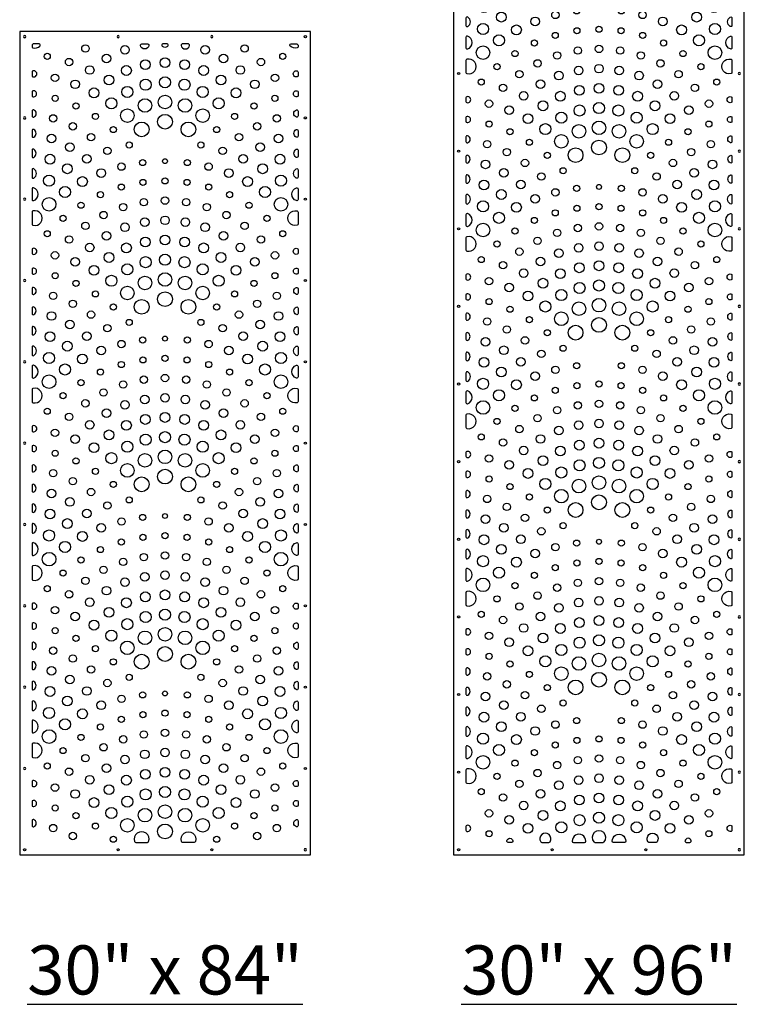
# Model space of a CAD drawing. Units: inches. Extents: x -308 to 810, y -9 to 160.
# Drawn here: x -167 to -94, y -9 to 91 of the extents above; entities that cross this region are included whole.
import ezdxf

# ---------------------------------------------------------------- set-up
doc = ezdxf.new("R2010")
doc.units = ezdxf.units.IN
doc.header["$MEASUREMENT"] = 0
doc.layers.add('RS Fastener Locations', color=7, linetype='Continuous')
doc.layers.add('RS Title', color=2, linetype='Continuous')
doc.styles.add('RS-Verdana', font='verdana.ttf')

# ---------------------------------------------------------------- blocks, each defined once
blk = doc.blocks.new('FH')
at = {"layer": 'RS Fastener Locations'}
blk.add_circle((0, 0), 0.111, dxfattribs=at)
blk = doc.blocks.new('ARRAY_30x84')
blk.add_lwpolyline([(0, 0), (29.5, 0), (29.5, 83.5), (0, 83.5)], close=True)
for points in [[(1.25, 82.125), (1.25, 81.975, 0.340702), (1.343, 81.854, 0.258938), (2.049, 82.034, 0.678802), (1.963, 82.25), (1.375, 82.25, 0.414214)], [(13.119, 82.103, -0.834969), (12.258, 82.103, -0.467787), (12.381, 82.25), (12.996, 82.25, -0.467787)], [(14.957, 82.25), (14.543, 82.25, 0.69084), (14.46, 82.031, 0.378336), (15.04, 82.031, 0.69084)], [(16.381, 82.103, 0.834969), (17.242, 82.103, 0.467787), (17.119, 82.25), (16.504, 82.25, 0.467787)], [(28.25, 82.125), (28.25, 81.975, -0.340702), (28.157, 81.854, -0.258938), (27.451, 82.034, -0.678802), (27.537, 82.25), (28.125, 82.25, -0.414214)], [(1.25, 79.397), (1.25, 79.036, 0.336964), (1.342, 78.915, 1.315358), (1.342, 79.517, 0.336964)], [(28.25, 79.397), (28.25, 79.036, -0.336964), (28.158, 78.915, -1.315358), (28.158, 79.517, -0.336964)], [(1.25, 77.387), (1.25, 77.016, 0.369993), (1.356, 76.893, 1.166379), (1.356, 77.51, 0.369993)], [(28.25, 77.387), (28.25, 77.016, -0.369993), (28.144, 76.893, -1.166379), (28.144, 77.51, -0.369993)], [(1.25, 75.434), (1.25, 74.953, 0.497686), (1.409, 74.833, 0.755806), (1.409, 75.555, 0.497686)], [(28.25, 75.434), (28.25, 74.953, -0.497686), (28.091, 74.833, -0.755806), (28.091, 75.555, -0.497686)], [(1.25, 73.454), (1.25, 72.907, 0.571538), (1.436, 72.798, 0.589063), (1.436, 73.563, 0.571538)], [(28.25, 73.454), (28.25, 72.907, -0.571538), (28.064, 72.798, -0.589063), (28.064, 73.563, -0.571538)], [(1.25, 71.465), (1.25, 70.85, 0.605959), (1.446, 70.747, 0.522159), (1.446, 71.568, 0.605959)], [(28.25, 71.465), (28.25, 70.85, -0.605959), (28.054, 70.747, -0.522159), (28.054, 71.568, -0.605959)], [(1.25, 69.478), (1.25, 68.746, 0.596704), (1.444, 68.642, 0.539584), (1.444, 69.582, 0.596704)], [(28.25, 69.478), (28.25, 68.746, -0.596704), (28.056, 68.642, -0.539584), (28.056, 69.582, -0.596704)], [(1.25, 67.537), (1.25, 66.472, 0.513958), (1.415, 66.354, 0.715862), (1.415, 67.655, 0.513958)], [(28.25, 67.537), (28.25, 66.472, -0.513958), (28.085, 66.354, -0.715862), (28.085, 67.655, -0.513958)], [(1.25, 65.184), (1.25, 63.975, 0.340702), (1.343, 63.854, 1.297206), (1.343, 65.305, 0.340702)], [(28.25, 65.184), (28.25, 63.975, -0.340702), (28.157, 63.854, -1.297206), (28.157, 65.305, -0.340702)], [(1.25, 61.397), (1.25, 61.036, 0.336964), (1.342, 60.915, 1.315358), (1.342, 61.517, 0.336964)], [(28.25, 61.397), (28.25, 61.036, -0.336964), (28.158, 60.915, -1.315358), (28.158, 61.517, -0.336964)], [(1.25, 59.387), (1.25, 59.016, 0.369993), (1.356, 58.893, 1.166379), (1.356, 59.51, 0.369993)], [(28.25, 59.387), (28.25, 59.016, -0.369993), (28.144, 58.893, -1.166379), (28.144, 59.51, -0.369993)], [(1.25, 57.434), (1.25, 56.953, 0.497686), (1.409, 56.833, 0.755806), (1.409, 57.555, 0.497686)], [(28.25, 57.434), (28.25, 56.953, -0.497686), (28.091, 56.833, -0.755806), (28.091, 57.555, -0.497686)], [(1.25, 55.454), (1.25, 54.907, 0.571538), (1.436, 54.798, 0.589063), (1.436, 55.563, 0.571538)], [(28.25, 55.454), (28.25, 54.907, -0.571538), (28.064, 54.798, -0.589063), (28.064, 55.563, -0.571538)], [(1.25, 53.465), (1.25, 52.85, 0.605959), (1.446, 52.747, 0.522159), (1.446, 53.568, 0.605959)], [(28.25, 53.465), (28.25, 52.85, -0.605959), (28.054, 52.747, -0.522159), (28.054, 53.568, -0.605959)], [(1.25, 51.478), (1.25, 50.746, 0.596704), (1.444, 50.642, 0.539584), (1.444, 51.582, 0.596704)], [(28.25, 51.478), (28.25, 50.746, -0.596704), (28.056, 50.642, -0.539584), (28.056, 51.582, -0.596704)], [(1.25, 49.537), (1.25, 48.472, 0.513958), (1.415, 48.354, 0.715862), (1.415, 49.655, 0.513958)], [(28.25, 49.537), (28.25, 48.472, -0.513958), (28.085, 48.354, -0.715862), (28.085, 49.655, -0.513958)], [(1.25, 47.184), (1.25, 45.975, 0.340702), (1.343, 45.854, 1.297206), (1.343, 47.305, 0.340702)], [(28.25, 47.184), (28.25, 45.975, -0.340702), (28.157, 45.854, -1.297206), (28.157, 47.305, -0.340702)], [(1.25, 43.397), (1.25, 43.036, 0.336964), (1.342, 42.915, 1.315358), (1.342, 43.517, 0.336964)], [(28.25, 43.397), (28.25, 43.036, -0.336964), (28.158, 42.915, -1.315358), (28.158, 43.517, -0.336964)], [(1.25, 41.387), (1.25, 41.016, 0.369993), (1.356, 40.893, 1.166379), (1.356, 41.51, 0.369993)], [(28.25, 41.387), (28.25, 41.016, -0.369993), (28.144, 40.893, -1.166379), (28.144, 41.51, -0.369993)], [(1.25, 39.434), (1.25, 38.953, 0.497686), (1.409, 38.833, 0.755806), (1.409, 39.555, 0.497686)], [(28.25, 39.434), (28.25, 38.953, -0.497686), (28.091, 38.833, -0.755806), (28.091, 39.555, -0.497686)], [(1.25, 37.454), (1.25, 36.907, 0.571538), (1.436, 36.798, 0.589063), (1.436, 37.563, 0.571538)], [(28.25, 37.454), (28.25, 36.907, -0.571538), (28.064, 36.798, -0.589063), (28.064, 37.563, -0.571538)], [(1.25, 35.465), (1.25, 34.85, 0.605959), (1.446, 34.747, 0.522159), (1.446, 35.568, 0.605959)], [(28.25, 35.465), (28.25, 34.85, -0.605959), (28.054, 34.747, -0.522159), (28.054, 35.568, -0.605959)], [(1.25, 33.478), (1.25, 32.746, 0.596704), (1.444, 32.642, 0.539584), (1.444, 33.582, 0.596704)], [(28.25, 33.478), (28.25, 32.746, -0.596704), (28.056, 32.642, -0.539584), (28.056, 33.582, -0.596704)], [(1.25, 31.537), (1.25, 30.472, 0.513958), (1.415, 30.354, 0.715862), (1.415, 31.655, 0.513958)], [(28.25, 31.537), (28.25, 30.472, -0.513958), (28.085, 30.354, -0.715862), (28.085, 31.655, -0.513958)], [(1.25, 29.184), (1.25, 27.975, 0.340702), (1.343, 27.854, 1.297206), (1.343, 29.305, 0.340702)], [(28.25, 29.184), (28.25, 27.975, -0.340702), (28.157, 27.854, -1.297206), (28.157, 29.305, -0.340702)], [(1.25, 25.397), (1.25, 25.036, 0.336964), (1.342, 24.915, 1.315358), (1.342, 25.517, 0.336964)], [(28.25, 25.397), (28.25, 25.036, -0.336964), (28.158, 24.915, -1.315358), (28.158, 25.517, -0.336964)], [(1.25, 23.387), (1.25, 23.016, 0.369993), (1.356, 22.893, 1.166379), (1.356, 23.51, 0.369993)], [(28.25, 23.387), (28.25, 23.016, -0.369993), (28.144, 22.893, -1.166379), (28.144, 23.51, -0.369993)], [(1.25, 21.434), (1.25, 20.953, 0.497686), (1.409, 20.833, 0.755806), (1.409, 21.555, 0.497686)], [(28.25, 21.434), (28.25, 20.953, -0.497686), (28.091, 20.833, -0.755806), (28.091, 21.555, -0.497686)], [(1.25, 19.454), (1.25, 18.907, 0.571538), (1.436, 18.798, 0.589063), (1.436, 19.563, 0.571538)], [(28.25, 19.454), (28.25, 18.907, -0.571538), (28.064, 18.798, -0.589063), (28.064, 19.563, -0.571538)], [(1.25, 17.465), (1.25, 16.85, 0.605959), (1.446, 16.747, 0.522159), (1.446, 17.568, 0.605959)], [(28.25, 17.465), (28.25, 16.85, -0.605959), (28.054, 16.747, -0.522159), (28.054, 17.568, -0.605959)], [(1.25, 15.478), (1.25, 14.746, 0.596704), (1.444, 14.642, 0.539584), (1.444, 15.582, 0.596704)], [(28.25, 15.478), (28.25, 14.746, -0.596704), (28.056, 14.642, -0.539584), (28.056, 15.582, -0.596704)], [(1.25, 13.537), (1.25, 12.472, 0.513958), (1.415, 12.354, 0.715862), (1.415, 13.655, 0.513958)], [(28.25, 13.537), (28.25, 12.472, -0.513958), (28.085, 12.354, -0.715862), (28.085, 13.655, -0.513958)], [(1.25, 11.184), (1.25, 9.975, 0.340702), (1.343, 9.854, 1.297206), (1.343, 11.305, 0.340702)], [(28.25, 11.184), (28.25, 9.975, -0.340702), (28.157, 9.854, -1.297206), (28.157, 11.305, -0.340702)], [(1.25, 7.397), (1.25, 7.036, 0.336964), (1.342, 6.915, 1.315358), (1.342, 7.517, 0.336964)], [(28.25, 7.397), (28.25, 7.036, -0.336964), (28.158, 6.915, -1.315358), (28.158, 7.517, -0.336964)], [(1.25, 5.387), (1.25, 5.016, 0.369993), (1.356, 4.893, 1.166379), (1.356, 5.51, 0.369993)], [(28.25, 5.387), (28.25, 5.016, -0.369993), (28.144, 4.893, -1.166379), (28.144, 5.51, -0.369993)], [(1.25, 3.434), (1.25, 2.953, 0.497686), (1.409, 2.833, 0.755806), (1.409, 3.555, 0.497686)], [(28.25, 3.434), (28.25, 2.953, -0.497686), (28.091, 2.833, -0.755806), (28.091, 3.555, -0.497686)], [(11.787, 1.25), (12.968, 1.25, 0.319547), (13.086, 1.334, 1.404939), (11.669, 1.334, 0.319547)], [(17.713, 1.25), (16.532, 1.25, -0.319547), (16.414, 1.334, -1.404939), (17.831, 1.334, -0.319547)]]:
    blk.add_lwpolyline(points, format="xyb", close=True)
at = {"transparency": 33554687}
for centre, radius in [((6.669, 81.791), 0.375), ((10.687, 81.651), 0.438), ((18.813, 81.651), 0.438), ((22.831, 81.791), 0.375), ((2.798, 80.996), 0.312), ((8.808, 80.785), 0.438), ((20.692, 80.785), 0.438), ((26.702, 80.996), 0.312), ((5.012, 80.418), 0.375), ((7.105, 79.608), 0.438), ((10.832, 79.56), 0.5), ((12.751, 80.157), 0.5), ((14.75, 80.359), 0.5), ((16.749, 80.157), 0.5), ((18.668, 79.56), 0.5), ((22.395, 79.608), 0.438), ((24.488, 80.418), 0.375), ((3.586, 78.807), 0.375), ((9.072, 78.591), 0.5), ((14.75, 78.359), 0.563), ((20.428, 78.591), 0.5), ((25.914, 78.807), 0.375), ((5.629, 78.157), 0.438), ((10.925, 77.386), 0.563), ((12.777, 78.112), 0.563), ((16.723, 78.112), 0.563), ((18.575, 77.386), 0.563), ((23.871, 78.157), 0.438), ((3.601, 76.731), 0.312), ((7.541, 77.29), 0.5), ((14.75, 76.359), 0.688), ((21.959, 77.29), 0.5), ((25.899, 76.731), 0.312), ((5.712, 75.957), 0.312), ((9.31, 76.225), 0.563), ((12.718, 76.005), 0.688), ((16.782, 76.005), 0.688), ((20.19, 76.225), 0.563), ((23.788, 75.957), 0.312), ((3.401, 74.702), 0.375), ((7.693, 74.895), 0.312), ((10.926, 74.983), 0.688), ((14.75, 74.359), 0.75), ((18.574, 74.983), 0.688), ((21.807, 74.895), 0.312), ((26.099, 74.702), 0.375), ((5.396, 73.895), 0.375), ((12.377, 73.58), 0.75), ((17.123, 73.58), 0.75), ((24.104, 73.895), 0.375), ((3.224, 72.651), 0.438), ((7.243, 72.791), 0.375), ((9.505, 73.566), 0.312), ((19.995, 73.566), 0.312), ((22.257, 72.791), 0.375), ((26.276, 72.651), 0.438), ((5.104, 71.785), 0.438), ((11.114, 71.996), 0.312), ((18.386, 71.996), 0.312), ((24.396, 71.785), 0.438), ((3.079, 70.56), 0.5), ((6.807, 70.608), 0.438), ((8.899, 71.418), 0.375), ((20.601, 71.418), 0.375), ((22.693, 70.608), 0.438), ((26.421, 70.56), 0.5), ((4.839, 69.591), 0.5), ((10.326, 69.807), 0.375), ((12.486, 70.216), 0.312), ((14.75, 70.359), 0.25), ((17.014, 70.216), 0.312), ((19.174, 69.807), 0.375), ((24.661, 69.591), 0.5), ((2.986, 68.386), 0.563), ((8.282, 69.157), 0.438), ((21.218, 69.157), 0.438), ((26.514, 68.386), 0.563), ((6.37, 68.29), 0.5), ((10.31, 67.731), 0.312), ((12.508, 68.201), 0.312), ((14.75, 68.359), 0.312), ((16.992, 68.201), 0.312), ((19.19, 67.731), 0.312), ((23.13, 68.29), 0.5), ((4.601, 67.225), 0.563), ((8.2, 66.957), 0.312), ((21.3, 66.957), 0.312), ((24.899, 67.225), 0.563), ((2.986, 65.983), 0.688), ((6.219, 65.895), 0.312), ((10.51, 65.702), 0.375), ((12.605, 66.194), 0.375), ((14.75, 66.359), 0.375), ((16.895, 66.194), 0.375), ((18.99, 65.702), 0.375), ((23.281, 65.895), 0.312), ((26.514, 65.983), 0.688), ((8.516, 64.895), 0.375), ((20.984, 64.895), 0.375), ((4.406, 64.566), 0.312), ((6.669, 63.791), 0.375), ((10.687, 63.651), 0.438), ((12.688, 64.181), 0.438), ((14.75, 64.359), 0.438), ((16.812, 64.181), 0.438), ((18.813, 63.651), 0.438), ((22.831, 63.791), 0.375), ((25.094, 64.566), 0.312), ((2.798, 62.996), 0.312), ((8.808, 62.785), 0.438), ((20.692, 62.785), 0.438), ((26.702, 62.996), 0.312), ((5.012, 62.418), 0.375), ((7.105, 61.608), 0.438), ((10.832, 61.56), 0.5), ((12.751, 62.157), 0.5), ((14.75, 62.359), 0.5), ((16.749, 62.157), 0.5), ((18.668, 61.56), 0.5), ((22.395, 61.608), 0.438), ((24.488, 62.418), 0.375), ((3.586, 60.807), 0.375), ((9.072, 60.591), 0.5), ((20.428, 60.591), 0.5), ((25.914, 60.807), 0.375), ((5.629, 60.157), 0.438), ((10.925, 59.386), 0.563), ((12.777, 60.112), 0.563), ((14.75, 60.359), 0.563), ((16.723, 60.112), 0.563), ((18.575, 59.386), 0.563), ((23.871, 60.157), 0.438), ((3.601, 58.731), 0.312), ((7.541, 59.29), 0.5), ((14.75, 58.359), 0.688), ((21.959, 59.29), 0.5), ((25.899, 58.731), 0.312), ((5.712, 57.957), 0.312), ((9.31, 58.225), 0.563), ((12.718, 58.005), 0.688), ((16.782, 58.005), 0.688), ((20.19, 58.225), 0.563), ((23.788, 57.957), 0.312), ((3.401, 56.702), 0.375), ((7.693, 56.895), 0.312), ((10.926, 56.983), 0.688), ((14.75, 56.359), 0.75), ((18.574, 56.983), 0.688), ((21.807, 56.895), 0.312), ((26.099, 56.702), 0.375), ((5.396, 55.895), 0.375), ((12.377, 55.58), 0.75), ((17.123, 55.58), 0.75), ((24.104, 55.895), 0.375), ((3.224, 54.651), 0.438), ((7.243, 54.791), 0.375), ((9.505, 55.566), 0.312), ((19.995, 55.566), 0.312), ((22.257, 54.791), 0.375), ((26.276, 54.651), 0.438), ((5.104, 53.785), 0.438), ((11.114, 53.996), 0.312), ((18.386, 53.996), 0.312), ((24.396, 53.785), 0.438), ((3.079, 52.56), 0.5), ((6.807, 52.608), 0.438), ((8.899, 53.418), 0.375), ((20.601, 53.418), 0.375), ((22.693, 52.608), 0.438), ((26.421, 52.56), 0.5), ((4.839, 51.591), 0.5), ((10.326, 51.807), 0.375), ((12.486, 52.216), 0.312), ((14.75, 52.359), 0.25), ((17.014, 52.216), 0.312), ((19.174, 51.807), 0.375), ((24.661, 51.591), 0.5), ((2.986, 50.386), 0.563), ((8.282, 51.157), 0.438), ((21.218, 51.157), 0.438), ((26.514, 50.386), 0.563), ((6.37, 50.29), 0.5), ((10.31, 49.731), 0.312), ((12.508, 50.201), 0.312), ((14.75, 50.359), 0.312), ((16.992, 50.201), 0.312), ((19.19, 49.731), 0.312), ((23.13, 50.29), 0.5), ((4.601, 49.225), 0.563), ((8.2, 48.957), 0.312), ((21.3, 48.957), 0.312), ((24.899, 49.225), 0.563), ((2.986, 47.983), 0.688), ((6.219, 47.895), 0.312), ((10.51, 47.702), 0.375), ((12.605, 48.194), 0.375), ((14.75, 48.359), 0.375), ((16.895, 48.194), 0.375), ((18.99, 47.702), 0.375), ((23.281, 47.895), 0.312), ((26.514, 47.983), 0.688), ((8.516, 46.895), 0.375), ((20.984, 46.895), 0.375), ((4.406, 46.566), 0.312), ((6.669, 45.791), 0.375), ((10.687, 45.651), 0.438), ((12.688, 46.181), 0.438), ((14.75, 46.359), 0.438), ((16.812, 46.181), 0.438), ((18.813, 45.651), 0.438), ((22.831, 45.791), 0.375), ((25.094, 46.566), 0.312), ((2.798, 44.996), 0.312), ((8.808, 44.785), 0.438), ((20.692, 44.785), 0.438), ((26.702, 44.996), 0.312), ((5.012, 44.418), 0.375), ((7.105, 43.608), 0.438), ((10.832, 43.56), 0.5), ((12.751, 44.157), 0.5), ((14.75, 44.359), 0.5), ((16.749, 44.157), 0.5), ((18.668, 43.56), 0.5), ((22.395, 43.608), 0.438), ((24.488, 44.418), 0.375), ((3.586, 42.807), 0.375), ((9.072, 42.591), 0.5), ((20.428, 42.591), 0.5), ((25.914, 42.807), 0.375), ((5.629, 42.157), 0.438), ((12.777, 42.112), 0.563), ((14.75, 42.359), 0.563), ((16.723, 42.112), 0.563), ((23.871, 42.157), 0.438), ((3.601, 40.731), 0.312), ((7.541, 41.29), 0.5), ((10.925, 41.386), 0.563), ((14.75, 40.359), 0.688), ((18.575, 41.386), 0.563), ((21.959, 41.29), 0.5), ((25.899, 40.731), 0.312), ((5.712, 39.957), 0.312), ((9.31, 40.225), 0.563), ((12.718, 40.005), 0.688), ((16.782, 40.005), 0.688), ((20.19, 40.225), 0.563), ((23.788, 39.957), 0.312), ((3.401, 38.702), 0.375), ((7.693, 38.895), 0.312), ((10.926, 38.983), 0.688), ((14.75, 38.359), 0.75), ((18.574, 38.983), 0.688), ((21.807, 38.895), 0.312), ((26.099, 38.702), 0.375), ((5.396, 37.895), 0.375), ((12.377, 37.58), 0.75), ((17.123, 37.58), 0.75), ((24.104, 37.895), 0.375), ((3.224, 36.651), 0.438), ((7.243, 36.791), 0.375), ((9.505, 37.566), 0.312), ((19.995, 37.566), 0.312), ((22.257, 36.791), 0.375), ((26.276, 36.651), 0.438), ((5.104, 35.785), 0.438), ((11.114, 35.996), 0.312), ((18.386, 35.996), 0.312), ((24.396, 35.785), 0.438), ((3.079, 34.56), 0.5), ((6.807, 34.608), 0.438), ((8.899, 35.418), 0.375), ((20.601, 35.418), 0.375), ((22.693, 34.608), 0.438), ((26.421, 34.56), 0.5), ((4.839, 33.591), 0.5), ((10.326, 33.807), 0.375), ((12.486, 34.216), 0.312), ((14.75, 34.359), 0.25), ((17.014, 34.216), 0.312), ((19.174, 33.807), 0.375), ((24.661, 33.591), 0.5), ((8.282, 33.157), 0.438), ((21.218, 33.157), 0.438), ((2.986, 32.386), 0.563), ((6.37, 32.29), 0.5), ((10.31, 31.731), 0.312), ((12.508, 32.201), 0.312), ((14.75, 32.359), 0.312), ((16.992, 32.201), 0.312), ((19.19, 31.731), 0.312), ((23.13, 32.29), 0.5), ((26.514, 32.386), 0.563), ((4.601, 31.225), 0.563), ((8.2, 30.957), 0.312), ((21.3, 30.957), 0.312), ((24.899, 31.225), 0.563), ((2.986, 29.983), 0.688), ((6.219, 29.895), 0.312), ((10.51, 29.702), 0.375), ((12.605, 30.194), 0.375), ((14.75, 30.359), 0.375), ((16.895, 30.194), 0.375), ((18.99, 29.702), 0.375), ((23.281, 29.895), 0.312), ((26.514, 29.983), 0.688), ((8.516, 28.895), 0.375), ((20.984, 28.895), 0.375), ((4.406, 28.566), 0.312), ((6.669, 27.791), 0.375), ((10.687, 27.651), 0.438), ((12.688, 28.181), 0.438), ((14.75, 28.359), 0.438), ((16.812, 28.181), 0.438), ((18.813, 27.651), 0.438), ((22.831, 27.791), 0.375), ((25.094, 28.566), 0.312), ((2.798, 26.996), 0.312), ((8.808, 26.785), 0.438), ((20.692, 26.785), 0.438), ((26.702, 26.996), 0.312), ((5.012, 26.418), 0.375), ((7.105, 25.608), 0.438), ((10.832, 25.56), 0.5), ((12.751, 26.157), 0.5), ((14.75, 26.359), 0.5), ((16.749, 26.157), 0.5), ((18.668, 25.56), 0.5), ((22.395, 25.608), 0.438), ((24.488, 26.418), 0.375), ((3.586, 24.807), 0.375), ((9.072, 24.591), 0.5), ((20.428, 24.591), 0.5), ((25.914, 24.807), 0.375), ((5.629, 24.157), 0.438), ((12.777, 24.112), 0.563), ((14.75, 24.359), 0.563), ((16.723, 24.112), 0.563), ((23.871, 24.157), 0.438), ((3.601, 22.731), 0.312), ((7.541, 23.29), 0.5), ((10.925, 23.386), 0.563), ((14.75, 22.359), 0.688), ((18.575, 23.386), 0.563), ((21.959, 23.29), 0.5), ((25.899, 22.731), 0.312), ((5.712, 21.957), 0.312), ((9.31, 22.225), 0.563), ((12.718, 22.005), 0.688), ((16.782, 22.005), 0.688), ((20.19, 22.225), 0.563), ((23.788, 21.957), 0.312), ((3.401, 20.702), 0.375), ((7.693, 20.895), 0.312), ((10.926, 20.983), 0.688), ((14.75, 20.359), 0.75), ((18.574, 20.983), 0.688), ((21.807, 20.895), 0.312), ((26.099, 20.702), 0.375), ((5.396, 19.895), 0.375), ((12.377, 19.58), 0.75), ((17.123, 19.58), 0.75), ((24.104, 19.895), 0.375), ((3.224, 18.651), 0.438), ((7.243, 18.791), 0.375), ((9.505, 19.566), 0.312), ((19.995, 19.566), 0.312), ((22.257, 18.791), 0.375), ((26.276, 18.651), 0.438), ((5.104, 17.785), 0.438), ((11.114, 17.996), 0.312), ((18.386, 17.996), 0.312), ((24.396, 17.785), 0.438), ((3.079, 16.56), 0.5), ((6.807, 16.608), 0.438), ((8.899, 17.418), 0.375), ((20.601, 17.418), 0.375), ((22.693, 16.608), 0.438), ((26.421, 16.56), 0.5), ((4.839, 15.591), 0.5), ((10.326, 15.807), 0.375), ((12.486, 16.216), 0.312), ((14.75, 16.359), 0.25), ((17.014, 16.216), 0.312), ((19.174, 15.807), 0.375), ((24.661, 15.591), 0.5), ((8.282, 15.157), 0.438), ((21.218, 15.157), 0.438), ((2.986, 14.386), 0.563), ((6.37, 14.29), 0.5), ((10.31, 13.731), 0.312), ((12.508, 14.201), 0.312), ((14.75, 14.359), 0.312), ((16.992, 14.201), 0.312), ((19.19, 13.731), 0.312), ((23.13, 14.29), 0.5), ((26.514, 14.386), 0.563), ((4.601, 13.225), 0.563), ((8.2, 12.957), 0.312), ((21.3, 12.957), 0.312), ((24.899, 13.225), 0.563), ((2.986, 11.983), 0.688), ((6.219, 11.895), 0.312), ((10.51, 11.702), 0.375), ((12.605, 12.194), 0.375), ((14.75, 12.359), 0.375), ((16.895, 12.194), 0.375), ((18.99, 11.702), 0.375), ((23.281, 11.895), 0.312), ((26.514, 11.983), 0.688), ((8.516, 10.895), 0.375), ((20.984, 10.895), 0.375), ((4.406, 10.566), 0.312), ((6.669, 9.791), 0.375), ((10.687, 9.651), 0.438), ((12.688, 10.181), 0.438), ((14.75, 10.359), 0.438), ((16.812, 10.181), 0.438), ((18.813, 9.651), 0.438), ((22.831, 9.791), 0.375), ((25.094, 10.566), 0.312), ((2.798, 8.996), 0.312), ((8.808, 8.785), 0.438), ((20.692, 8.785), 0.438), ((26.702, 8.996), 0.312), ((5.012, 8.418), 0.375), ((7.105, 7.608), 0.438), ((10.832, 7.56), 0.5), ((12.751, 8.157), 0.5), ((14.75, 8.359), 0.5), ((16.749, 8.157), 0.5), ((18.668, 7.56), 0.5), ((22.395, 7.608), 0.438), ((24.488, 8.418), 0.375), ((3.586, 6.807), 0.375), ((9.072, 6.591), 0.5), ((20.428, 6.591), 0.5), ((25.914, 6.807), 0.375), ((5.629, 6.157), 0.438), ((12.777, 6.112), 0.563), ((14.75, 6.359), 0.563), ((16.723, 6.112), 0.563), ((23.871, 6.157), 0.438), ((3.601, 4.731), 0.312), ((7.541, 5.29), 0.5), ((10.925, 5.386), 0.563), ((14.75, 4.359), 0.688), ((18.575, 5.386), 0.563), ((21.959, 5.29), 0.5), ((25.899, 4.731), 0.312), ((5.712, 3.957), 0.312), ((9.31, 4.225), 0.563), ((12.718, 4.005), 0.688), ((16.782, 4.005), 0.688), ((20.19, 4.225), 0.563), ((23.788, 3.957), 0.312), ((3.401, 2.702), 0.375), ((7.693, 2.895), 0.312), ((10.926, 2.983), 0.688), ((14.75, 2.359), 0.75), ((18.574, 2.983), 0.688), ((21.807, 2.895), 0.312), ((26.099, 2.702), 0.375), ((5.396, 1.895), 0.375), ((24.104, 1.895), 0.375), ((9.505, 1.566), 0.312), ((19.995, 1.566), 0.312)]:
    blk.add_circle(centre, radius, dxfattribs=at)
at = {"layer": 'RS Fastener Locations', "xscale": -1}
for p, rotation in [((0.5, 83), 180), ((10, 83), 180), ((19.5, 83), 180), ((0.5, 74.75), 270), ((0.5, 66.5), 270), ((0.5, 58.25), 270), ((0.5, 50), 270), ((0.5, 41.75), 270), ((0.5, 33.5), 270), ((0.5, 25.25), 270), ((0.5, 17), 270), ((0.5, 8.75), 270)]:
    blk.add_blockref('FH', p, dxfattribs=dict(at, rotation=rotation))
at = {"layer": 'RS Fastener Locations'}
for p, rotation in [((29, 83), 180), ((29, 74.75), 90.00000000000004), ((29, 66.5), 90.00000000000004), ((29, 58.25), 90.00000000000004), ((29, 50), 90.00000000000004), ((29, 41.75), 90.00000000000004), ((29, 33.5), 90.00000000000004), ((29, 25.25), 90.00000000000004), ((29, 17), 90.00000000000004), ((29, 8.75), 90.00000000000004)]:
    blk.add_blockref('FH', p, dxfattribs=dict(at, rotation=rotation))
for p in [(0.5, 0.5), (10, 0.5), (19.5, 0.5)]:
    blk.add_blockref('FH', p, dxfattribs=at)
at = {"layer": 'RS Fastener Locations', "xscale": -1}
blk.add_blockref('FH', (29, 0.5), dxfattribs=at)
blk = doc.blocks.new('ARRAY_30x96')
blk.add_lwpolyline([(0, 0), (29.5, 0), (29.5, 95.5), (0, 95.5)], close=True)
at = {"transparency": 33554687}
for points in [[(3.946, 94.091, 0.49851), (3.826, 94.25), (3.346, 94.25, 0.49851), (3.225, 94.091, 0.753733)], [(8.727, 94.25), (9.417, 94.25, -0.300497), (9.532, 94.174, -1.513663), (8.612, 94.174, -0.300497)], [(20.773, 94.25), (20.083, 94.25, 0.300497), (19.968, 94.174, 1.513663), (20.888, 94.174, 0.300497)], [(25.554, 94.091, -0.49851), (25.674, 94.25), (26.154, 94.25, -0.49851), (26.275, 94.091, -0.753733)], [(8.945, 1.25), (9.675, 1.25, 0.251931), (9.78, 1.306, 1.858704), (8.841, 1.306, 0.251931)], [(12.156, 1.25), (13.28, 1.25, 0.403634), (13.405, 1.37, 1.03693), (12.031, 1.37, 0.403634)], [(14.331, 1.25), (15.169, 1.25, 0.213422), (15.262, 1.292, 2.236068), (14.238, 1.292, 0.213422)], [(17.344, 1.25), (16.22, 1.25, -0.403634), (16.095, 1.37, -1.03693), (17.469, 1.37, -0.403634)], [(20.555, 1.25), (19.825, 1.25, -0.251931), (19.72, 1.306, -1.858704), (20.659, 1.306, -0.251931)], [(5.897, 1.25), (5.526, 1.25, -0.457544), (5.403, 1.393, -0.864019), (6.021, 1.393, -0.457544)], [(23.603, 1.25), (23.974, 1.25, 0.457544), (24.097, 1.393, 0.864019), (23.479, 1.393, 0.457544)]]:
    blk.add_lwpolyline(points, format="xyb", close=True, dxfattribs=at)
for points in [[(1.25, 92.774), (1.25, 92.403, 0.369993), (1.356, 92.279, 1.166379), (1.356, 92.897, 0.369993)], [(28.25, 92.774), (28.25, 92.403, -0.369993), (28.144, 92.279, -1.166379), (28.144, 92.897, -0.369993)], [(1.25, 90.821), (1.25, 90.34, 0.497686), (1.409, 90.22, 0.755806), (1.409, 90.942, 0.497686)], [(28.25, 90.821), (28.25, 90.34, -0.497686), (28.091, 90.22, -0.755806), (28.091, 90.942, -0.497686)], [(1.25, 88.841), (1.25, 88.294, 0.571538), (1.436, 88.185, 0.589063), (1.436, 88.95, 0.571538)], [(28.25, 88.841), (28.25, 88.294, -0.571538), (28.064, 88.185, -0.589063), (28.064, 88.95, -0.571538)], [(1.25, 86.852), (1.25, 86.237, 0.605959), (1.446, 86.134, 0.522159), (1.446, 86.955, 0.605959)], [(28.25, 86.852), (28.25, 86.237, -0.605959), (28.054, 86.134, -0.522159), (28.054, 86.955, -0.605959)], [(1.25, 84.865), (1.25, 84.133, 0.596704), (1.444, 84.029, 0.539584), (1.444, 84.969, 0.596704)], [(28.25, 84.865), (28.25, 84.133, -0.596704), (28.056, 84.029, -0.539584), (28.056, 84.969, -0.596704)], [(1.25, 82.924), (1.25, 81.859, 0.513958), (1.415, 81.741, 0.715862), (1.415, 83.042, 0.513958)], [(28.25, 82.924), (28.25, 81.859, -0.513958), (28.085, 81.741, -0.715862), (28.085, 83.042, -0.513958)], [(1.25, 80.571), (1.25, 79.362, 0.340702), (1.343, 79.241, 1.297206), (1.343, 80.692, 0.340702)], [(28.25, 80.571), (28.25, 79.362, -0.340702), (28.157, 79.241, -1.297206), (28.157, 80.692, -0.340702)], [(1.25, 76.784), (1.25, 76.423, 0.336964), (1.342, 76.302, 1.315358), (1.342, 76.904, 0.336964)], [(28.25, 76.784), (28.25, 76.423, -0.336964), (28.158, 76.302, -1.315358), (28.158, 76.904, -0.336964)], [(1.25, 74.774), (1.25, 74.403, 0.369993), (1.356, 74.279, 1.166379), (1.356, 74.897, 0.369993)], [(28.25, 74.774), (28.25, 74.403, -0.369993), (28.144, 74.279, -1.166379), (28.144, 74.897, -0.369993)], [(1.25, 72.821), (1.25, 72.34, 0.497686), (1.409, 72.22, 0.755806), (1.409, 72.942, 0.497686)], [(28.25, 72.821), (28.25, 72.34, -0.497686), (28.091, 72.22, -0.755806), (28.091, 72.942, -0.497686)], [(1.25, 70.841), (1.25, 70.294, 0.571538), (1.436, 70.185, 0.589063), (1.436, 70.95, 0.571538)], [(28.25, 70.841), (28.25, 70.294, -0.571538), (28.064, 70.185, -0.589063), (28.064, 70.95, -0.571538)], [(1.25, 68.852), (1.25, 68.237, 0.605959), (1.446, 68.134, 0.522159), (1.446, 68.955, 0.605959)], [(28.25, 68.852), (28.25, 68.237, -0.605959), (28.054, 68.134, -0.522159), (28.054, 68.955, -0.605959)], [(1.25, 66.865), (1.25, 66.133, 0.596704), (1.444, 66.029, 0.539584), (1.444, 66.969, 0.596704)], [(28.25, 66.865), (28.25, 66.133, -0.596704), (28.056, 66.029, -0.539584), (28.056, 66.969, -0.596704)], [(1.25, 64.924), (1.25, 63.859, 0.513958), (1.415, 63.741, 0.715862), (1.415, 65.042, 0.513958)], [(28.25, 64.924), (28.25, 63.859, -0.513958), (28.085, 63.741, -0.715862), (28.085, 65.042, -0.513958)], [(1.25, 62.571), (1.25, 61.362, 0.340702), (1.343, 61.241, 1.297206), (1.343, 62.692, 0.340702)], [(28.25, 62.571), (28.25, 61.362, -0.340702), (28.157, 61.241, -1.297206), (28.157, 62.692, -0.340702)], [(1.25, 58.788), (1.25, 58.426, 0.336964), (1.342, 58.306, 1.315358), (1.342, 58.908, 0.336964)], [(28.25, 58.788), (28.25, 58.426, -0.336964), (28.158, 58.306, -1.315358), (28.158, 58.908, -0.336964)], [(1.25, 56.777), (1.25, 56.407, 0.369993), (1.356, 56.283, 1.166379), (1.356, 56.901, 0.369993)], [(28.25, 56.777), (28.25, 56.407, -0.369993), (28.144, 56.283, -1.166379), (28.144, 56.901, -0.369993)], [(1.25, 54.825), (1.25, 54.344, 0.497686), (1.409, 54.224, 0.755806), (1.409, 54.945, 0.497686)], [(28.25, 54.825), (28.25, 54.344, -0.497686), (28.091, 54.224, -0.755806), (28.091, 54.945, -0.497686)], [(1.25, 52.845), (1.25, 52.298, 0.571538), (1.436, 52.189, 0.589063), (1.436, 52.954, 0.571538)], [(28.25, 52.845), (28.25, 52.298, -0.571538), (28.064, 52.189, -0.589063), (28.064, 52.954, -0.571538)], [(1.25, 50.856), (1.25, 50.24, 0.605959), (1.446, 50.138, 0.522159), (1.446, 50.958, 0.605959)], [(28.25, 50.856), (28.25, 50.24, -0.605959), (28.054, 50.138, -0.522159), (28.054, 50.958, -0.605959)], [(1.25, 48.868), (1.25, 48.137, 0.596704), (1.444, 48.033, 0.539584), (1.444, 48.973, 0.596704)], [(28.25, 48.868), (28.25, 48.137, -0.596704), (28.056, 48.033, -0.539584), (28.056, 48.973, -0.596704)], [(1.25, 46.928), (1.25, 45.863, 0.513958), (1.415, 45.745, 0.715862), (1.415, 47.046, 0.513958)], [(28.25, 46.928), (28.25, 45.863, -0.513958), (28.085, 45.745, -0.715862), (28.085, 47.046, -0.513958)], [(1.25, 44.575), (1.25, 43.366, 0.340702), (1.343, 43.245, 1.297206), (1.343, 44.696, 0.340702)], [(28.25, 44.575), (28.25, 43.366, -0.340702), (28.157, 43.245, -1.297206), (28.157, 44.696, -0.340702)], [(1.25, 40.788), (1.25, 40.426, 0.336964), (1.342, 40.306, 1.315358), (1.342, 40.908, 0.336964)], [(28.25, 40.788), (28.25, 40.426, -0.336964), (28.158, 40.306, -1.315358), (28.158, 40.908, -0.336964)], [(1.25, 38.777), (1.25, 38.407, 0.369993), (1.356, 38.283, 1.166379), (1.356, 38.901, 0.369993)], [(28.25, 38.777), (28.25, 38.407, -0.369993), (28.144, 38.283, -1.166379), (28.144, 38.901, -0.369993)], [(1.25, 36.825), (1.25, 36.344, 0.497686), (1.409, 36.224, 0.755806), (1.409, 36.945, 0.497686)], [(28.25, 36.825), (28.25, 36.344, -0.497686), (28.091, 36.224, -0.755806), (28.091, 36.945, -0.497686)], [(1.25, 34.845), (1.25, 34.298, 0.571538), (1.436, 34.189, 0.589063), (1.436, 34.954, 0.571538)], [(28.25, 34.845), (28.25, 34.298, -0.571538), (28.064, 34.189, -0.589063), (28.064, 34.954, -0.571538)], [(1.25, 32.856), (1.25, 32.24, 0.605959), (1.446, 32.138, 0.522159), (1.446, 32.958, 0.605959)], [(28.25, 32.856), (28.25, 32.24, -0.605959), (28.054, 32.138, -0.522159), (28.054, 32.958, -0.605959)], [(1.25, 30.868), (1.25, 30.137, 0.596704), (1.444, 30.033, 0.539584), (1.444, 30.973, 0.596704)], [(28.25, 30.868), (28.25, 30.137, -0.596704), (28.056, 30.033, -0.539584), (28.056, 30.973, -0.596704)], [(1.25, 28.928), (1.25, 27.863, 0.513958), (1.415, 27.745, 0.715862), (1.415, 29.046, 0.513958)], [(28.25, 28.928), (28.25, 27.863, -0.513958), (28.085, 27.745, -0.715862), (28.085, 29.046, -0.513958)], [(1.25, 26.575), (1.25, 25.366, 0.340702), (1.343, 25.245, 1.297206), (1.343, 26.696, 0.340702)], [(28.25, 26.575), (28.25, 25.366, -0.340702), (28.157, 25.245, -1.297206), (28.157, 26.696, -0.340702)], [(1.25, 22.788), (1.25, 22.426, 0.336964), (1.342, 22.306, 1.315358), (1.342, 22.908, 0.336964)], [(28.25, 22.788), (28.25, 22.426, -0.336964), (28.158, 22.306, -1.315358), (28.158, 22.908, -0.336964)], [(1.25, 20.777), (1.25, 20.407, 0.369993), (1.356, 20.283, 1.166379), (1.356, 20.901, 0.369993)], [(28.25, 20.777), (28.25, 20.407, -0.369993), (28.144, 20.283, -1.166379), (28.144, 20.901, -0.369993)], [(1.25, 18.825), (1.25, 18.344, 0.497686), (1.409, 18.224, 0.755806), (1.409, 18.945, 0.497686)], [(28.25, 18.825), (28.25, 18.344, -0.497686), (28.091, 18.224, -0.755806), (28.091, 18.945, -0.497686)], [(1.25, 16.845), (1.25, 16.298, 0.571538), (1.436, 16.189, 0.589063), (1.436, 16.954, 0.571538)], [(28.25, 16.845), (28.25, 16.298, -0.571538), (28.064, 16.189, -0.589063), (28.064, 16.954, -0.571538)], [(1.25, 14.856), (1.25, 14.24, 0.605959), (1.446, 14.138, 0.522159), (1.446, 14.958, 0.605959)], [(28.25, 14.856), (28.25, 14.24, -0.605959), (28.054, 14.138, -0.522159), (28.054, 14.958, -0.605959)], [(1.25, 12.868), (1.25, 12.137, 0.596704), (1.444, 12.033, 0.539584), (1.444, 12.973, 0.596704)], [(28.25, 12.868), (28.25, 12.137, -0.596704), (28.056, 12.033, -0.539584), (28.056, 12.973, -0.596704)], [(1.25, 10.928), (1.25, 9.863, 0.513958), (1.415, 9.745, 0.715862), (1.415, 11.046, 0.513958)], [(28.25, 10.928), (28.25, 9.863, -0.513958), (28.085, 9.745, -0.715862), (28.085, 11.046, -0.513958)], [(1.25, 8.575), (1.25, 7.366, 0.340702), (1.343, 7.245, 1.297206), (1.343, 8.696, 0.340702)], [(28.25, 8.575), (28.25, 7.366, -0.340702), (28.157, 7.245, -1.297206), (28.157, 8.696, -0.340702)], [(1.25, 2.85), (1.25, 2.489, 0.336964), (1.342, 2.368, 1.315358), (1.342, 2.971, 0.336964)], [(28.25, 2.85), (28.25, 2.489, -0.336964), (28.158, 2.368, -1.315358), (28.158, 2.971, -0.336964)]]:
    blk.add_lwpolyline(points, format="xyb", close=True)
for centre, radius in [((5.629, 93.544), 0.438), ((12.777, 93.499), 0.563), ((14.75, 93.746), 0.563), ((16.723, 93.499), 0.563), ((23.871, 93.544), 0.438), ((7.541, 92.677), 0.5), ((10.925, 92.773), 0.563), ((18.575, 92.773), 0.563), ((21.959, 92.677), 0.5), ((3.601, 92.118), 0.312), ((9.31, 91.612), 0.563), ((12.718, 91.391), 0.688), ((14.75, 91.746), 0.688), ((16.782, 91.391), 0.688), ((20.19, 91.612), 0.563), ((25.899, 92.118), 0.312), ((5.712, 91.344), 0.312), ((10.926, 90.37), 0.688), ((18.574, 90.37), 0.688), ((23.788, 91.344), 0.312), ((3.401, 90.089), 0.375), ((7.693, 90.282), 0.312), ((14.75, 89.746), 0.75), ((21.807, 90.282), 0.312), ((26.099, 90.089), 0.375), ((5.396, 89.281), 0.375), ((9.505, 88.953), 0.312), ((12.377, 88.967), 0.75), ((17.123, 88.967), 0.75), ((19.995, 88.953), 0.312), ((24.104, 89.281), 0.375), ((3.224, 88.037), 0.438), ((7.243, 88.178), 0.375), ((22.257, 88.178), 0.375), ((26.276, 88.037), 0.438), ((5.104, 87.171), 0.438), ((8.899, 86.805), 0.375), ((11.114, 87.383), 0.312), ((18.386, 87.383), 0.312), ((20.601, 86.805), 0.375), ((24.396, 87.171), 0.438), ((3.079, 85.947), 0.5), ((6.807, 85.995), 0.438), ((12.486, 85.603), 0.312), ((17.014, 85.603), 0.312), ((22.693, 85.995), 0.438), ((26.421, 85.947), 0.5), ((4.839, 84.978), 0.5), ((8.282, 84.544), 0.438), ((10.326, 85.194), 0.375), ((19.174, 85.194), 0.375), ((21.218, 84.544), 0.438), ((24.661, 84.978), 0.5), ((2.986, 83.773), 0.563), ((6.37, 83.677), 0.5), ((14.75, 83.746), 0.312), ((23.13, 83.677), 0.5), ((26.514, 83.773), 0.563), ((4.601, 82.612), 0.563), ((10.31, 83.118), 0.312), ((12.508, 83.588), 0.312), ((16.992, 83.588), 0.312), ((19.19, 83.118), 0.312), ((24.899, 82.612), 0.563), ((2.986, 81.37), 0.688), ((8.2, 82.344), 0.312), ((12.605, 81.581), 0.375), ((14.75, 81.746), 0.375), ((16.895, 81.581), 0.375), ((21.3, 82.344), 0.312), ((26.514, 81.37), 0.688), ((6.219, 81.282), 0.312), ((10.51, 81.089), 0.375), ((18.99, 81.089), 0.375), ((23.281, 81.282), 0.312), ((4.406, 79.953), 0.312), ((8.516, 80.281), 0.375), ((12.688, 79.568), 0.438), ((14.75, 79.746), 0.438), ((16.812, 79.568), 0.438), ((20.984, 80.281), 0.375), ((25.094, 79.953), 0.312), ((6.669, 79.178), 0.375), ((10.687, 79.037), 0.438), ((18.813, 79.037), 0.438), ((22.831, 79.178), 0.375), ((2.798, 78.383), 0.312), ((5.012, 77.805), 0.375), ((8.808, 78.171), 0.438), ((12.751, 77.544), 0.5), ((14.75, 77.746), 0.5), ((16.749, 77.544), 0.5), ((20.692, 78.171), 0.438), ((24.488, 77.805), 0.375), ((26.702, 78.383), 0.312), ((7.105, 76.995), 0.438), ((10.832, 76.947), 0.5), ((18.668, 76.947), 0.5), ((22.395, 76.995), 0.438), ((3.586, 76.194), 0.375), ((5.629, 75.544), 0.438), ((9.072, 75.978), 0.5), ((12.777, 75.499), 0.563), ((14.75, 75.746), 0.563), ((16.723, 75.499), 0.563), ((20.428, 75.978), 0.5), ((23.871, 75.544), 0.438), ((25.914, 76.194), 0.375), ((7.541, 74.677), 0.5), ((10.925, 74.773), 0.563), ((18.575, 74.773), 0.563), ((21.959, 74.677), 0.5), ((3.601, 74.118), 0.312), ((9.31, 73.612), 0.563), ((12.718, 73.391), 0.688), ((14.75, 73.746), 0.688), ((16.782, 73.391), 0.688), ((20.19, 73.612), 0.563), ((25.899, 74.118), 0.312), ((5.712, 73.344), 0.312), ((10.926, 72.37), 0.688), ((18.574, 72.37), 0.688), ((23.788, 73.344), 0.312), ((3.401, 72.089), 0.375), ((7.693, 72.282), 0.312), ((14.75, 71.746), 0.75), ((21.807, 72.282), 0.312), ((26.099, 72.089), 0.375), ((5.396, 71.281), 0.375), ((9.505, 70.953), 0.312), ((12.377, 70.967), 0.75), ((17.123, 70.967), 0.75), ((19.995, 70.953), 0.312), ((24.104, 71.281), 0.375), ((3.224, 70.037), 0.438), ((7.243, 70.178), 0.375), ((22.257, 70.178), 0.375), ((26.276, 70.037), 0.438), ((5.104, 69.171), 0.438), ((8.899, 68.805), 0.375), ((11.114, 69.383), 0.312), ((18.386, 69.383), 0.312), ((20.601, 68.805), 0.375), ((24.396, 69.171), 0.438), ((3.079, 67.947), 0.5), ((6.807, 67.995), 0.438), ((14.75, 67.746), 0.25), ((22.693, 67.995), 0.438), ((26.421, 67.947), 0.5), ((4.839, 66.978), 0.5), ((8.282, 66.544), 0.438), ((10.326, 67.194), 0.375), ((12.486, 67.603), 0.312), ((17.014, 67.603), 0.312), ((19.174, 67.194), 0.375), ((21.218, 66.544), 0.438), ((24.661, 66.978), 0.5), ((2.986, 65.773), 0.563), ((6.37, 65.677), 0.5), ((14.75, 65.746), 0.312), ((23.13, 65.677), 0.5), ((26.514, 65.773), 0.563), ((4.601, 64.612), 0.563), ((10.31, 65.118), 0.312), ((12.508, 65.588), 0.312), ((16.992, 65.588), 0.312), ((19.19, 65.118), 0.312), ((24.899, 64.612), 0.563), ((2.986, 63.37), 0.688), ((8.2, 64.344), 0.312), ((12.605, 63.581), 0.375), ((14.75, 63.746), 0.375), ((16.895, 63.581), 0.375), ((21.3, 64.344), 0.312), ((26.514, 63.37), 0.688), ((6.219, 63.282), 0.312), ((10.51, 63.089), 0.375), ((18.99, 63.089), 0.375), ((23.281, 63.282), 0.312), ((4.406, 61.953), 0.312), ((8.516, 62.281), 0.375), ((12.688, 61.568), 0.438), ((14.75, 61.746), 0.438), ((16.812, 61.568), 0.438), ((20.984, 62.281), 0.375), ((25.094, 61.953), 0.312), ((6.669, 61.178), 0.375), ((10.687, 61.037), 0.438), ((18.813, 61.037), 0.438), ((22.831, 61.178), 0.375), ((2.798, 60.383), 0.312), ((5.012, 59.805), 0.375), ((8.808, 60.171), 0.438), ((12.751, 59.544), 0.5), ((14.75, 59.746), 0.5), ((16.749, 59.544), 0.5), ((20.692, 60.171), 0.438), ((24.488, 59.805), 0.375), ((26.702, 60.383), 0.312), ((7.105, 58.995), 0.438), ((10.832, 58.947), 0.5), ((18.668, 58.947), 0.5), ((22.395, 58.995), 0.438), ((3.586, 58.194), 0.375), ((5.629, 57.544), 0.438), ((9.072, 57.978), 0.5), ((12.777, 57.499), 0.563), ((14.75, 57.746), 0.563), ((16.723, 57.499), 0.563), ((20.428, 57.978), 0.5), ((23.871, 57.544), 0.438), ((25.914, 58.194), 0.375), ((7.541, 56.677), 0.5), ((10.925, 56.773), 0.563), ((18.575, 56.773), 0.563), ((21.959, 56.677), 0.5), ((3.601, 56.118), 0.312), ((9.31, 55.612), 0.563), ((12.718, 55.391), 0.688), ((14.75, 55.746), 0.688), ((16.782, 55.391), 0.688), ((20.19, 55.612), 0.563), ((25.899, 56.118), 0.312), ((5.712, 55.344), 0.312), ((10.926, 54.37), 0.688), ((18.574, 54.37), 0.688), ((23.788, 55.344), 0.312), ((3.401, 54.089), 0.375), ((7.693, 54.282), 0.312), ((14.75, 53.746), 0.75), ((21.807, 54.282), 0.312), ((26.099, 54.089), 0.375), ((5.396, 53.281), 0.375), ((9.505, 52.953), 0.312), ((12.377, 52.967), 0.75), ((17.123, 52.967), 0.75), ((19.995, 52.953), 0.312), ((24.104, 53.281), 0.375), ((3.224, 52.037), 0.438), ((7.243, 52.178), 0.375), ((22.257, 52.178), 0.375), ((26.276, 52.037), 0.438), ((5.104, 51.171), 0.438), ((8.899, 50.805), 0.375), ((11.114, 51.383), 0.312), ((18.386, 51.383), 0.312), ((20.601, 50.805), 0.375), ((24.396, 51.171), 0.438), ((3.079, 49.947), 0.5), ((6.807, 49.995), 0.438), ((22.693, 49.995), 0.438), ((26.421, 49.947), 0.5), ((4.839, 48.978), 0.5), ((8.282, 48.544), 0.438), ((10.326, 49.194), 0.375), ((12.486, 49.603), 0.312), ((17.014, 49.603), 0.312), ((19.174, 49.194), 0.375), ((21.218, 48.544), 0.438), ((24.661, 48.978), 0.5), ((2.986, 47.773), 0.563), ((6.37, 47.677), 0.5), ((14.75, 47.746), 0.312), ((23.13, 47.677), 0.5), ((26.514, 47.773), 0.563), ((4.601, 46.612), 0.563), ((10.31, 47.118), 0.312), ((12.508, 47.588), 0.312), ((16.992, 47.588), 0.312), ((19.19, 47.118), 0.312), ((24.899, 46.612), 0.563), ((2.986, 45.373), 0.688), ((8.2, 46.344), 0.312), ((12.605, 45.585), 0.375), ((14.75, 45.75), 0.375), ((16.895, 45.585), 0.375), ((21.3, 46.344), 0.312), ((26.514, 45.373), 0.688), ((6.219, 45.286), 0.312), ((10.51, 45.093), 0.375), ((18.99, 45.093), 0.375), ((23.281, 45.286), 0.312), ((4.406, 43.957), 0.312), ((8.516, 44.285), 0.375), ((12.688, 43.572), 0.438), ((14.75, 43.75), 0.438), ((16.812, 43.572), 0.438), ((20.984, 44.285), 0.375), ((25.094, 43.957), 0.312), ((6.669, 43.182), 0.375), ((10.687, 43.041), 0.438), ((18.813, 43.041), 0.438), ((22.831, 43.182), 0.375), ((2.798, 42.387), 0.312), ((5.012, 41.809), 0.375), ((8.808, 42.175), 0.438), ((12.751, 41.548), 0.5), ((14.75, 41.75), 0.5), ((16.749, 41.548), 0.5), ((20.692, 42.175), 0.438), ((24.488, 41.809), 0.375), ((26.702, 42.387), 0.312), ((7.105, 40.999), 0.438), ((10.832, 40.951), 0.5), ((18.668, 40.951), 0.5), ((22.395, 40.999), 0.438), ((3.586, 40.198), 0.375), ((5.629, 39.548), 0.438), ((9.072, 39.982), 0.5), ((12.777, 39.503), 0.563), ((14.75, 39.75), 0.563), ((16.723, 39.503), 0.563), ((20.428, 39.982), 0.5), ((23.871, 39.548), 0.438), ((25.914, 40.198), 0.375), ((7.541, 38.681), 0.5), ((10.925, 38.777), 0.563), ((18.575, 38.777), 0.563), ((21.959, 38.681), 0.5), ((3.601, 38.122), 0.312), ((9.31, 37.616), 0.563), ((12.718, 37.395), 0.688), ((14.75, 37.75), 0.688), ((16.782, 37.395), 0.688), ((20.19, 37.616), 0.563), ((25.899, 38.122), 0.312), ((5.712, 37.348), 0.312), ((10.926, 36.373), 0.688), ((18.574, 36.373), 0.688), ((23.788, 37.348), 0.312), ((3.401, 36.093), 0.375), ((7.693, 36.286), 0.312), ((14.75, 35.75), 0.75), ((21.807, 36.286), 0.312), ((26.099, 36.093), 0.375), ((5.396, 35.285), 0.375), ((9.505, 34.957), 0.312), ((12.377, 34.97), 0.75), ((17.123, 34.97), 0.75), ((19.995, 34.957), 0.312), ((24.104, 35.285), 0.375), ((3.224, 34.041), 0.438), ((7.243, 34.182), 0.375), ((22.257, 34.182), 0.375), ((26.276, 34.041), 0.438), ((5.104, 33.175), 0.438), ((8.899, 32.809), 0.375), ((11.114, 33.387), 0.312), ((18.386, 33.387), 0.312), ((20.601, 32.809), 0.375), ((24.396, 33.175), 0.438), ((3.079, 31.951), 0.5), ((6.807, 31.999), 0.438), ((14.75, 31.75), 0.25), ((22.693, 31.999), 0.438), ((26.421, 31.951), 0.5), ((4.839, 30.982), 0.5), ((8.282, 30.548), 0.438), ((10.326, 31.198), 0.375), ((12.486, 31.607), 0.312), ((17.014, 31.607), 0.312), ((19.174, 31.198), 0.375), ((21.218, 30.548), 0.438), ((24.661, 30.982), 0.5), ((2.986, 29.777), 0.563), ((6.37, 29.681), 0.5), ((14.75, 29.75), 0.312), ((23.13, 29.681), 0.5), ((26.514, 29.777), 0.563), ((4.601, 28.616), 0.563), ((10.31, 29.122), 0.312), ((12.508, 29.592), 0.312), ((16.992, 29.592), 0.312), ((19.19, 29.122), 0.312), ((24.899, 28.616), 0.563), ((2.986, 27.373), 0.688), ((8.2, 28.348), 0.312), ((14.75, 27.75), 0.375), ((21.3, 28.348), 0.312), ((26.514, 27.373), 0.688), ((6.219, 27.286), 0.312), ((10.51, 27.093), 0.375), ((12.605, 27.585), 0.375), ((16.895, 27.585), 0.375), ((18.99, 27.093), 0.375), ((23.281, 27.286), 0.312), ((4.406, 25.957), 0.312), ((8.516, 26.285), 0.375), ((12.688, 25.572), 0.438), ((14.75, 25.75), 0.438), ((16.812, 25.572), 0.438), ((20.984, 26.285), 0.375), ((25.094, 25.957), 0.312), ((6.669, 25.182), 0.375), ((10.687, 25.041), 0.438), ((18.813, 25.041), 0.438), ((22.831, 25.182), 0.375), ((2.798, 24.387), 0.312), ((5.012, 23.809), 0.375), ((8.808, 24.175), 0.438), ((12.751, 23.548), 0.5), ((14.75, 23.75), 0.5), ((16.749, 23.548), 0.5), ((20.692, 24.175), 0.438), ((24.488, 23.809), 0.375), ((26.702, 24.387), 0.312), ((7.105, 22.999), 0.438), ((10.832, 22.951), 0.5), ((18.668, 22.951), 0.5), ((22.395, 22.999), 0.438), ((3.586, 22.198), 0.375), ((5.629, 21.548), 0.438), ((9.072, 21.982), 0.5), ((12.777, 21.503), 0.563), ((14.75, 21.75), 0.563), ((16.723, 21.503), 0.563), ((20.428, 21.982), 0.5), ((23.871, 21.548), 0.438), ((25.914, 22.198), 0.375), ((7.541, 20.681), 0.5), ((10.925, 20.777), 0.563), ((18.575, 20.777), 0.563), ((21.959, 20.681), 0.5), ((3.601, 20.122), 0.312), ((9.31, 19.616), 0.563), ((12.718, 19.395), 0.688), ((14.75, 19.75), 0.688), ((16.782, 19.395), 0.688), ((20.19, 19.616), 0.563), ((25.899, 20.122), 0.312), ((5.712, 19.348), 0.312), ((10.926, 18.373), 0.688), ((18.574, 18.373), 0.688), ((23.788, 19.348), 0.312), ((3.401, 18.093), 0.375), ((7.693, 18.286), 0.312), ((14.75, 17.75), 0.75), ((21.807, 18.286), 0.312), ((26.099, 18.093), 0.375), ((5.396, 17.285), 0.375), ((9.505, 16.957), 0.312), ((12.377, 16.97), 0.75), ((17.123, 16.97), 0.75), ((19.995, 16.957), 0.312), ((24.104, 17.285), 0.375), ((3.224, 16.041), 0.438), ((7.243, 16.182), 0.375), ((22.257, 16.182), 0.375), ((26.276, 16.041), 0.438), ((5.104, 15.175), 0.438), ((8.899, 14.809), 0.375), ((11.114, 15.387), 0.312), ((18.386, 15.387), 0.312), ((20.601, 14.809), 0.375), ((24.396, 15.175), 0.438), ((3.079, 13.951), 0.5), ((6.807, 13.999), 0.438), ((22.693, 13.999), 0.438), ((26.421, 13.951), 0.5), ((4.839, 12.982), 0.5), ((10.326, 13.198), 0.375), ((12.486, 13.607), 0.312), ((17.014, 13.607), 0.312), ((19.174, 13.198), 0.375), ((24.661, 12.982), 0.5), ((2.986, 11.777), 0.563), ((6.37, 11.681), 0.5), ((8.282, 12.548), 0.438), ((14.75, 11.75), 0.312), ((21.218, 12.548), 0.438), ((23.13, 11.681), 0.5), ((26.514, 11.777), 0.563), ((4.601, 10.616), 0.563), ((10.31, 11.122), 0.312), ((12.508, 11.592), 0.312), ((16.992, 11.592), 0.312), ((19.19, 11.122), 0.312), ((24.899, 10.616), 0.563), ((2.986, 9.373), 0.688), ((8.2, 10.348), 0.312), ((14.75, 9.75), 0.375), ((21.3, 10.348), 0.312), ((26.514, 9.373), 0.688), ((6.219, 9.286), 0.312), ((10.51, 9.093), 0.375), ((12.605, 9.585), 0.375), ((16.895, 9.585), 0.375), ((18.99, 9.093), 0.375), ((23.281, 9.286), 0.312), ((4.406, 7.957), 0.312), ((8.516, 8.285), 0.375), ((12.688, 7.572), 0.438), ((14.75, 7.75), 0.438), ((16.812, 7.572), 0.438), ((20.984, 8.285), 0.375), ((25.094, 7.957), 0.312), ((6.669, 7.182), 0.375), ((10.687, 7.041), 0.438), ((18.813, 7.041), 0.438), ((22.831, 7.182), 0.375), ((2.798, 6.387), 0.312), ((5.012, 5.809), 0.375), ((8.808, 6.175), 0.438), ((12.751, 5.548), 0.5), ((14.75, 5.75), 0.5), ((16.749, 5.548), 0.5), ((20.692, 6.175), 0.438), ((24.488, 5.809), 0.375), ((26.702, 6.387), 0.312), ((7.105, 4.999), 0.438), ((10.832, 4.951), 0.5), ((18.668, 4.951), 0.5), ((22.395, 4.999), 0.438), ((3.586, 4.198), 0.375), ((9.072, 3.982), 0.5), ((12.777, 3.503), 0.563), ((14.75, 3.75), 0.563), ((16.723, 3.503), 0.563), ((20.428, 3.982), 0.5), ((25.914, 4.198), 0.375), ((5.629, 3.548), 0.438), ((7.541, 2.681), 0.5), ((10.925, 2.777), 0.563), ((18.575, 2.777), 0.563), ((21.959, 2.681), 0.5), ((23.871, 3.548), 0.438), ((3.601, 2.122), 0.312), ((25.899, 2.122), 0.312)]:
    blk.add_circle(centre, radius, dxfattribs=at)
at = {"layer": 'RS Fastener Locations', "xscale": -1}
for p, rotation in [((0.5, 95), 180), ((10, 95), 180), ((19.5, 95), 180), ((29, 87.125), 270), ((29, 79.25), 270), ((29, 71.375), 270), ((29, 63.5), 270), ((29, 55.625), 270), ((29, 47.75), 270), ((29, 39.875), 270), ((29, 32), 270), ((29, 24.125), 270), ((29, 16.25), 270), ((29, 8.375), 270)]:
    blk.add_blockref('FH', p, dxfattribs=dict(at, rotation=rotation))
at = {"layer": 'RS Fastener Locations'}
for p, rotation in [((29, 95), 180), ((0.5, 87.125), 90), ((0.5, 79.25), 90), ((0.5, 71.375), 90), ((0.5, 63.5), 90), ((0.5, 55.625), 90), ((0.5, 47.75), 90), ((0.5, 39.875), 90), ((0.5, 32), 90), ((0.5, 24.125), 90), ((0.5, 16.25), 90), ((0.5, 8.375), 90)]:
    blk.add_blockref('FH', p, dxfattribs=dict(at, rotation=rotation))
for p in [(0.5, 0.5), (10, 0.5), (19.5, 0.5)]:
    blk.add_blockref('FH', p, dxfattribs=at)
at = {"layer": 'RS Fastener Locations', "xscale": -1}
blk.add_blockref('FH', (29, 0.5), dxfattribs=at)

msp = doc.modelspace()

# ---------------------------------------------------------------- block references
for name, p in [('ARRAY_30x96', (-123.296, 6.52)), ('ARRAY_30x84', (-167.342, 6.52))]:
    msp.add_blockref(name, p)

# ---------------------------------------------------------------- texts
at = {"layer": 'RS Title', "char_height": 4.98128, "attachment_point": 5, "style": 'RS-Verdana'}
for s, insert in [('\\A1;{\\L30" x 84" }', (-152.592, -5.172)), ('\\A1;{\\L30" x 96" }', (-108.546, -5.172))]:
    msp.add_mtext_dynamic_manual_height_columns(s, width=36.42753, gutter_width=719.102, heights=[0], dxfattribs=dict(at, insert=insert))

doc.saveas('drawing.dxf')
